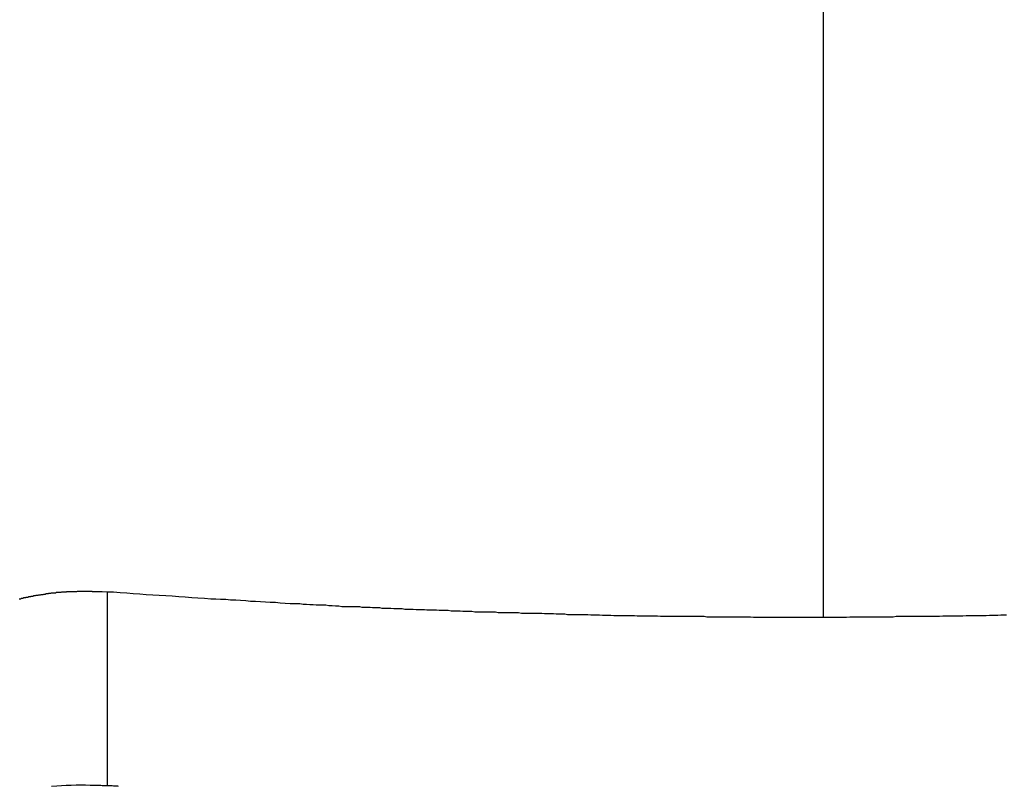
# Model space of a CAD drawing. Extents: x -35.6 to 35.6, y -27.3 to 27.3.
# Drawn here: x -11.3 to -10.6, y -2.4 to -1.9 of the extents above; entities that cross this region are included whole.
import ezdxf

# ---------------------------------------------------------------- set-up
doc = ezdxf.new("R2010")
doc.units = 0
doc.layers.get('0').update_dxf_attribs({"linetype": 'CONTINUOUS'})

msp = doc.modelspace()

# ---------------------------------------------------------------- linework, layer by layer
at = {"color": 0}
for points in [[(-10.7549, -2.2998), (-10.7549, 1.4116)], [(-10.7549, -2.2998), (-10.7549, 1.4116)], [(-10.7549, -2.2998), (-10.7549, 1.4116)], [(-10.7549, -2.2998), (-10.7549, 1.4116)], [(-10.7549, -2.2998), (-10.7549, 1.4116)], [(-10.7549, -2.2998), (-10.7549, 1.4116)], [(-10.7549, -2.2998), (-10.7549, 1.4116)], [(-10.7549, -2.2998), (-10.7549, 1.4116)], [(-10.7549, -2.2998), (-10.7549, 1.4116)], [(-10.7549, -2.2998), (-10.7549, 1.4116)], [(-10.7549, -2.2998), (-10.7549, 1.4116)], [(-10.7549, -2.2998), (-10.7549, 1.4116)], [(-10.7549, -2.2998), (-10.7549, 1.4116)], [(-10.7549, -2.2998), (-10.7549, 1.4116)], [(-10.7549, -2.2998), (-10.7549, 1.4116)], [(-10.7549, -2.2998), (-10.7549, 1.4116)], [(-10.7549, -2.2998), (-10.7549, 1.4116)], [(-10.7549, -2.2998), (-10.7549, 1.4116)], [(-10.7549, -2.2998), (-10.7549, 1.4116)], [(-10.7549, -2.2998), (-10.7549, 1.4116)], [(-10.7549, -2.2998), (-10.7549, 1.4116)], [(-11.209, -2.2838), (-11.2121, -2.2836), (-11.2121, -2.2836), (-11.2121, -2.2835), (-11.2124, -2.2835), (-11.2124, -2.2835), (-11.2127, -2.2835), (-11.2127, -2.2835), (-11.213, -2.2835), (-11.2133, -2.2835), (-11.2136, -2.2835), (-11.2136, -2.2835), (-11.2139, -2.2835), (-11.214, -2.2835), (-11.2143, -2.2835), (-11.2143, -2.2835), (-11.2146, -2.2835), (-11.2149, -2.2835), (-11.2152, -2.2835), (-11.2152, -2.2835), (-11.2152, -2.2834), (-11.2155, -2.2834), (-11.2155, -2.2834), (-11.2158, -2.2834), (-11.2158, -2.2834), (-11.2161, -2.2834), (-11.2164, -2.2834), (-11.2167, -2.2834), (-11.2167, -2.2834), (-11.217, -2.2834), (-11.2172, -2.2834), (-11.2175, -2.2834), (-11.2175, -2.2834), (-11.2178, -2.2834), (-11.2181, -2.2834), (-11.2184, -2.2834), (-11.2184, -2.2834), (-11.2184, -2.2833), (-11.2187, -2.2833), (-11.2187, -2.2833), (-11.219, -2.2833), (-11.219, -2.2833), (-11.2193, -2.2833), (-11.2196, -2.2833), (-11.2199, -2.2833), (-11.2199, -2.2833), (-11.2202, -2.2833), (-11.2205, -2.2833), (-11.2208, -2.2833), (-11.2208, -2.2833), (-11.2211, -2.2833), (-11.2214, -2.2833), (-11.2217, -2.2833), (-11.2217, -2.2833), (-11.2217, -2.2833), (-11.222, -2.2833), (-11.222, -2.2833), (-11.2223, -2.2833), (-11.2223, -2.2833), (-11.2226, -2.2833), (-11.2229, -2.2833), (-11.2232, -2.2833), (-11.2232, -2.2833), (-11.2235, -2.2833), (-11.2238, -2.2833), (-11.2241, -2.2833), (-11.2241, -2.2833), (-11.2244, -2.2833), (-11.2247, -2.2833), (-11.225, -2.2833), (-11.225, -2.2833), (-11.225, -2.2833), (-11.2253, -2.2833), (-11.2253, -2.2833), (-11.2256, -2.2833), (-11.2256, -2.2833), (-11.2259, -2.2833), (-11.2262, -2.2833), (-11.2265, -2.2833), (-11.2265, -2.2833), (-11.2268, -2.2833), (-11.2271, -2.2833), (-11.2274, -2.2833), (-11.2274, -2.2833), (-11.2277, -2.2833), (-11.228, -2.2833), (-11.2283, -2.2834), (-11.2283, -2.2834), (-11.2283, -2.2834), (-11.2286, -2.2834), (-11.2286, -2.2834), (-11.2289, -2.2834), (-11.2289, -2.2834), (-11.2292, -2.2834), (-11.2295, -2.2834), (-11.2298, -2.2834), (-11.2298, -2.2834), (-11.2301, -2.2834), (-11.2304, -2.2834), (-11.2307, -2.2834), (-11.2307, -2.2834), (-11.231, -2.2834), (-11.2313, -2.2834), (-11.2316, -2.2835), (-11.2316, -2.2835), (-11.2316, -2.2835), (-11.2319, -2.2835), (-11.2319, -2.2835), (-11.2322, -2.2835), (-11.2322, -2.2835), (-11.2325, -2.2835), (-11.2328, -2.2835), (-11.2331, -2.2835), (-11.2331, -2.2835), (-11.2334, -2.2835), (-11.2337, -2.2835), (-11.234, -2.2835), (-11.234, -2.2835), (-11.2343, -2.2835), (-11.2346, -2.2835), (-11.2349, -2.2837), (-11.2349, -2.2837), (-11.2349, -2.2837), (-11.2352, -2.2837), (-11.2352, -2.2837), (-11.2355, -2.2837), (-11.2355, -2.2837), (-11.2358, -2.2837), (-11.2361, -2.2837), (-11.2364, -2.2837), (-11.2364, -2.2837), (-11.2367, -2.2837), (-11.237, -2.2837), (-11.2373, -2.2837), (-11.2373, -2.2837), (-11.2376, -2.2837), (-11.2379, -2.2837), (-11.2382, -2.284), (-11.2382, -2.284), (-11.2382, -2.284), (-11.2385, -2.284), (-11.2385, -2.284), (-11.2388, -2.284), (-11.2388, -2.284), (-11.2391, -2.284), (-11.2394, -2.284), (-11.2397, -2.284), (-11.2397, -2.284), (-11.24, -2.284), (-11.2403, -2.284), (-11.2406, -2.284), (-11.2406, -2.284), (-11.2409, -2.284), (-11.2412, -2.284), (-11.2415, -2.2843), (-11.2415, -2.2843), (-11.2415, -2.2843), (-11.2418, -2.2843), (-11.2418, -2.2843), (-11.2421, -2.2843), (-11.2421, -2.2843), (-11.2424, -2.2843), (-11.2427, -2.2843), (-11.243, -2.2843), (-11.243, -2.2843), (-11.2433, -2.2843), (-11.2436, -2.2843), (-11.2439, -2.2843), (-11.2439, -2.2843), (-11.2442, -2.2843), (-11.2445, -2.2843), (-11.2448, -2.2846), (-11.2448, -2.2846), (-11.2448, -2.2846), (-11.2451, -2.2846), (-11.2451, -2.2846), (-11.2454, -2.2846), (-11.2454, -2.2846), (-11.2457, -2.2846), (-11.246, -2.2846), (-11.2463, -2.2848), (-11.2463, -2.2848), (-11.2466, -2.2848), (-11.2469, -2.2848), (-11.2472, -2.2848), (-11.2472, -2.2848), (-11.2475, -2.2848), (-11.2478, -2.2848), (-11.2481, -2.2851), (-11.2481, -2.2851), (-11.2481, -2.2851), (-11.2484, -2.2851), (-11.2484, -2.2851), (-11.2487, -2.2851), (-11.2487, -2.2851), (-11.249, -2.2851), (-11.2493, -2.2851), (-11.2496, -2.2853), (-11.2496, -2.2853), (-11.2499, -2.2853), (-11.2501, -2.2853), (-11.2504, -2.2853), (-11.2504, -2.2853), (-11.2507, -2.2853), (-11.251, -2.2853), (-11.2513, -2.2856), (-11.2513, -2.2856), (-11.2513, -2.2856), (-11.2516, -2.2856), (-11.2516, -2.2856), (-11.2519, -2.2856), (-11.2519, -2.2856), (-11.2522, -2.2856), (-11.2525, -2.2856), (-11.2528, -2.2858), (-11.2528, -2.2858), (-11.2531, -2.2858), (-11.2533, -2.2858), (-11.2536, -2.2858), (-11.2536, -2.2858), (-11.2539, -2.2858), (-11.2542, -2.2858), (-11.2545, -2.2861), (-11.2545, -2.2861), (-11.2545, -2.2861), (-11.2548, -2.2861), (-11.2548, -2.2861), (-11.2551, -2.2861), (-11.2551, -2.2861), (-11.2554, -2.2861), (-11.2557, -2.2861), (-11.256, -2.2864), (-11.256, -2.2864), (-11.2563, -2.2864), (-11.2564, -2.2864), (-11.2567, -2.2864), (-11.2567, -2.2864), (-11.257, -2.2864), (-11.2573, -2.2864), (-11.2576, -2.2867), (-11.2576, -2.2867), (-11.2576, -2.2867), (-11.2579, -2.2867), (-11.2579, -2.2867), (-11.2582, -2.2867), (-11.2582, -2.2867), (-11.2585, -2.2867), (-11.2588, -2.2867), (-11.2591, -2.287), (-11.2591, -2.287), (-11.2594, -2.287), (-11.2595, -2.287), (-11.2598, -2.2871), (-11.2598, -2.2871), (-11.2601, -2.2871), (-11.2604, -2.2871), (-11.2607, -2.2874), (-11.2607, -2.2874), (-11.2607, -2.2874), (-11.261, -2.2874), (-11.261, -2.2874), (-11.2613, -2.2874), (-11.2613, -2.2874), (-11.2616, -2.2874), (-11.2619, -2.2874), (-11.2622, -2.2877), (-11.2622, -2.2877), (-11.2625, -2.2877), (-11.2625, -2.2877), (-11.2628, -2.2878), (-11.2628, -2.2878), (-11.2631, -2.2878), (-11.2634, -2.2878), (-11.2637, -2.2881), (-11.2637, -2.2881), (-11.2637, -2.2881), (-11.264, -2.2881), (-11.264, -2.2881), (-11.2643, -2.2881), (-11.2643, -2.2881), (-11.2646, -2.2881)], [(-10.6389, -2.2983), (-10.6407, -2.2983), (-10.6425, -2.2983), (-10.6443, -2.2984), (-10.6461, -2.2984), (-10.6479, -2.2984), (-10.6497, -2.2984), (-10.6518, -2.2987), (-10.6518, -2.2987), (-10.6536, -2.2987), (-10.6554, -2.2987), (-10.6572, -2.2987), (-10.659, -2.2987), (-10.6608, -2.2987), (-10.6626, -2.2987), (-10.6644, -2.2987), (-10.6665, -2.2989), (-10.6683, -2.2989), (-10.6701, -2.2989), (-10.6719, -2.2989), (-10.6738, -2.2989), (-10.6756, -2.2989), (-10.6774, -2.2989), (-10.6792, -2.2989), (-10.6813, -2.2992), (-10.6813, -2.2992), (-10.6831, -2.2992), (-10.6849, -2.2992), (-10.6867, -2.2992), (-10.6885, -2.2992), (-10.6903, -2.2992), (-10.6921, -2.2992), (-10.6939, -2.2992), (-10.696, -2.2992), (-10.6978, -2.2992), (-10.6996, -2.2992), (-10.7014, -2.2992), (-10.7033, -2.2992), (-10.7051, -2.2992), (-10.7069, -2.2992), (-10.7087, -2.2992), (-10.7108, -2.2995), (-10.7108, -2.2995), (-10.7126, -2.2995), (-10.7144, -2.2995), (-10.7162, -2.2995), (-10.718, -2.2995), (-10.7198, -2.2995), (-10.7216, -2.2995), (-10.7234, -2.2995), (-10.7255, -2.2995), (-10.7273, -2.2995), (-10.7291, -2.2995), (-10.7309, -2.2995), (-10.7328, -2.2995), (-10.7346, -2.2995), (-10.7364, -2.2995), (-10.7382, -2.2995), (-10.7403, -2.2997), (-10.7403, -2.2997), (-10.7421, -2.2997), (-10.7439, -2.2997), (-10.7457, -2.2997), (-10.7475, -2.2997), (-10.7493, -2.2997), (-10.7511, -2.2997), (-10.7529, -2.2997), (-10.755, -2.2997), (-10.7568, -2.2997), (-10.7586, -2.2997), (-10.7604, -2.2997), (-10.7623, -2.2997), (-10.7641, -2.2997), (-10.7659, -2.2997), (-10.7677, -2.2997), (-10.7698, -2.2998), (-10.7698, -2.2998), (-10.7716, -2.2997), (-10.7734, -2.2997), (-10.7752, -2.2997), (-10.777, -2.2997), (-10.7788, -2.2997), (-10.7806, -2.2997), (-10.7824, -2.2997), (-10.7845, -2.2997), (-10.7863, -2.2997), (-10.7881, -2.2997), (-10.7899, -2.2997), (-10.7918, -2.2997), (-10.7936, -2.2997), (-10.7954, -2.2997), (-10.7972, -2.2997), (-10.7993, -2.2997), (-10.7993, -2.2997), (-10.8011, -2.2995), (-10.8029, -2.2995), (-10.8047, -2.2995), (-10.8065, -2.2995), (-10.8083, -2.2995), (-10.8101, -2.2995), (-10.8119, -2.2995), (-10.814, -2.2995), (-10.8158, -2.2995), (-10.8176, -2.2995), (-10.8194, -2.2995), (-10.8212, -2.2995), (-10.823, -2.2995), (-10.8248, -2.2995), (-10.8266, -2.2995), (-10.8287, -2.2995), (-10.8287, -2.2995), (-10.8305, -2.2992), (-10.8323, -2.2992), (-10.8341, -2.2992), (-10.8359, -2.2992), (-10.8377, -2.2992), (-10.8395, -2.2992), (-10.8413, -2.2992), (-10.8434, -2.2992), (-10.8452, -2.2992), (-10.847, -2.2992), (-10.8488, -2.2992), (-10.8507, -2.2992), (-10.8525, -2.2992), (-10.8543, -2.2992), (-10.8561, -2.2992), (-10.8582, -2.2992), (-10.8582, -2.2992), (-10.86, -2.2989), (-10.8618, -2.2989), (-10.8636, -2.2989), (-10.8654, -2.2989), (-10.8672, -2.2989), (-10.869, -2.2989), (-10.8708, -2.2989), (-10.8729, -2.2989), (-10.8747, -2.2987), (-10.8765, -2.2987), (-10.8783, -2.2987), (-10.8803, -2.2987), (-10.8821, -2.2987), (-10.8839, -2.2987), (-10.8857, -2.2987), (-10.8878, -2.2987), (-10.8878, -2.2987), (-10.8896, -2.2984), (-10.8914, -2.2984), (-10.8932, -2.2984), (-10.895, -2.2984), (-10.8968, -2.2983), (-10.8986, -2.2983), (-10.9004, -2.2983), (-10.9024, -2.2983), (-10.9042, -2.298), (-10.906, -2.298), (-10.9078, -2.298), (-10.9096, -2.298), (-10.9114, -2.298), (-10.9132, -2.298), (-10.915, -2.298), (-10.9171, -2.298), (-10.9171, -2.298), (-10.9189, -2.2977), (-10.9207, -2.2977), (-10.9225, -2.2977), (-10.9243, -2.2977), (-10.9261, -2.2975), (-10.9279, -2.2975), (-10.9297, -2.2975), (-10.9316, -2.2975), (-10.9334, -2.2972), (-10.9352, -2.2972), (-10.937, -2.2972), (-10.9388, -2.2972), (-10.9406, -2.2972), (-10.9424, -2.2972), (-10.9442, -2.2972), (-10.9463, -2.2972), (-10.9463, -2.2972), (-10.9481, -2.2969), (-10.9499, -2.2969), (-10.9517, -2.2969), (-10.9535, -2.2969), (-10.9553, -2.2967), (-10.9571, -2.2967), (-10.9589, -2.2967), (-10.961, -2.2967), (-10.9628, -2.2964), (-10.9646, -2.2964), (-10.9664, -2.2964), (-10.9684, -2.2964), (-10.9702, -2.2963), (-10.972, -2.2963), (-10.9738, -2.2963), (-10.9759, -2.2963), (-10.9759, -2.2963), (-10.9777, -2.296), (-10.9795, -2.296), (-10.9813, -2.296), (-10.9834, -2.296), (-10.9852, -2.2957), (-10.987, -2.2957), (-10.9888, -2.2957), (-10.9909, -2.2957), (-10.9927, -2.2954), (-10.9945, -2.2954), (-10.9963, -2.2954), (-10.9984, -2.2954), (-11.0002, -2.2952), (-11.0023, -2.2952), (-11.0041, -2.2952), (-11.0062, -2.2952), (-11.0062, -2.2952), (-11.0077, -2.2949), (-11.0095, -2.2949), (-11.0113, -2.2949), (-11.0131, -2.2949), (-11.0149, -2.2946), (-11.0167, -2.2946), (-11.0185, -2.2946), (-11.0203, -2.2946), (-11.0219, -2.2943), (-11.0237, -2.2943), (-11.0255, -2.2943), (-11.0273, -2.2943), (-11.0291, -2.294), (-11.0309, -2.294), (-11.0327, -2.294), (-11.0345, -2.294), (-11.0345, -2.294), (-11.036, -2.2937), (-11.0375, -2.2937), (-11.039, -2.2937), (-11.0408, -2.2937), (-11.0423, -2.2934), (-11.044, -2.2934), (-11.0455, -2.2934), (-11.0473, -2.2934), (-11.0488, -2.2931), (-11.0503, -2.2931), (-11.0518, -2.2931), (-11.0536, -2.2931), (-11.0551, -2.2929), (-11.0569, -2.2929), (-11.0584, -2.2929), (-11.0602, -2.2929), (-11.0602, -2.2929), (-11.062, -2.2926), (-11.0641, -2.2926), (-11.0662, -2.2923), (-11.0683, -2.2923), (-11.0702, -2.292), (-11.0723, -2.292), (-11.0744, -2.292), (-11.0765, -2.292), (-11.0783, -2.2917), (-11.0804, -2.2917), (-11.0825, -2.2915), (-11.0846, -2.2915), (-11.0867, -2.2912), (-11.0888, -2.2912), (-11.0909, -2.2912), (-11.093, -2.2912), (-11.093, -2.2912), (-11.096, -2.2909), (-11.0992, -2.2906), (-11.1022, -2.2903), (-11.1055, -2.2903), (-11.1085, -2.29), (-11.1118, -2.2899), (-11.1148, -2.2896), (-11.1181, -2.2896), (-11.1211, -2.2893), (-11.1244, -2.289), (-11.1274, -2.2887), (-11.1307, -2.2887), (-11.1337, -2.2884), (-11.137, -2.2884), (-11.14, -2.2881), (-11.1433, -2.2881), (-11.1433, -2.2881), (-11.1472, -2.2878), (-11.1514, -2.2875), (-11.1553, -2.2872), (-11.1595, -2.2869), (-11.1634, -2.2866), (-11.1676, -2.2863), (-11.1718, -2.286), (-11.176, -2.2859), (-11.1799, -2.2856), (-11.1841, -2.2853), (-11.1883, -2.285), (-11.1925, -2.2847), (-11.1964, -2.2844), (-11.2006, -2.2841), (-11.2048, -2.2838), (-11.209, -2.2838)], [(-11.209, -2.2838), (-11.209, -2.2838)], [(-11.209, -2.2838), (-11.209, -2.4065)], [(-11.209, -2.2838), (-11.209, -2.4065)], [(-11.209, -2.2838), (-11.209, -2.4065)], [(-11.209, -2.2838), (-11.209, -2.4065)], [(-11.209, -2.2838), (-11.209, -2.4065)], [(-11.209, -2.2838), (-11.209, -2.4065)], [(-11.209, -2.2838), (-11.209, -2.4065)], [(-11.209, -2.2838), (-11.209, -2.4065)], [(-11.209, -2.2838), (-11.209, -2.4065)], [(-11.209, -2.2838), (-11.209, -2.4065)], [(-11.209, -2.2838), (-11.209, -2.4065)], [(-11.209, -2.2838), (-11.209, -2.4065)], [(-11.209, -2.2838), (-11.209, -2.4065)], [(-11.209, -2.2838), (-11.209, -2.4065)], [(-11.209, -2.2838), (-11.209, -2.4065)], [(-11.209, -2.2838), (-11.209, -2.4065)], [(-11.209, -2.2838), (-11.209, -2.4065)], [(-11.209, -2.2838), (-11.209, -2.4065)], [(-11.209, -2.2838), (-11.209, -2.4065)], [(-11.209, -2.2838), (-11.209, -2.4065)], [(-11.209, -2.2838), (-11.209, -2.4065)], [(-10.7549, -2.2998), (-10.7549, -2.2998)], [(-11.2019, -2.4069), (-11.2019, -2.4067), (-11.2022, -2.4067), (-11.2022, -2.4067), (-11.2025, -2.4067), (-11.2025, -2.4067), (-11.2028, -2.4067), (-11.203, -2.4067), (-11.2033, -2.4067), (-11.2033, -2.4067), (-11.2036, -2.4067), (-11.2036, -2.4067), (-11.2039, -2.4067), (-11.2039, -2.4067), (-11.2042, -2.4067), (-11.2045, -2.4067), (-11.2048, -2.4067), (-11.2048, -2.4067), (-11.2057, -2.4064), (-11.2066, -2.4064), (-11.2075, -2.4064), (-11.2084, -2.4064), (-11.2093, -2.4063), (-11.2102, -2.4063), (-11.2111, -2.4063), (-11.2121, -2.4063), (-11.213, -2.4061), (-11.2139, -2.4061), (-11.2148, -2.4061), (-11.2157, -2.4061), (-11.2166, -2.4061), (-11.2175, -2.4061), (-11.2184, -2.4061), (-11.2196, -2.4061), (-11.2196, -2.4061), (-11.2226, -2.406), (-11.2256, -2.406), (-11.2286, -2.406), (-11.2318, -2.4061), (-11.2348, -2.4061), (-11.2378, -2.4064), (-11.2408, -2.4066), (-11.2441, -2.4069)], [(-11.209, -2.4065), (-11.209, -2.4065)]]:
    msp.add_lwpolyline(points, dxfattribs=at)

doc.saveas('drawing.dxf')
